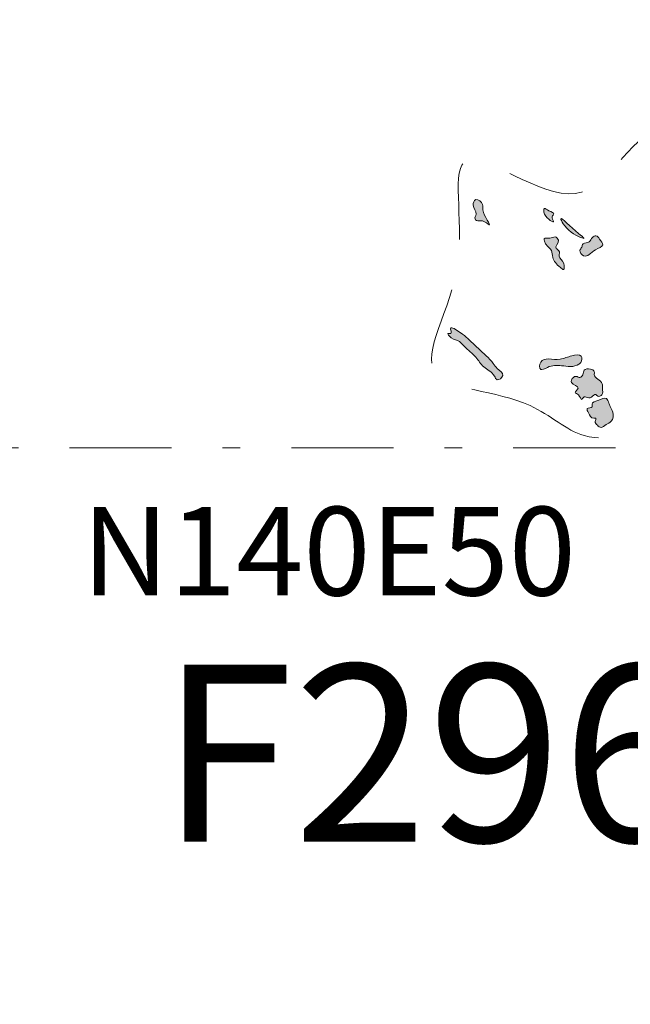
# Model space of a CAD drawing. Units: feet. Extents: x 13.4 to 67.4, y 119.7 to 160.
# Drawn here: x 46.2 to 49.6, y 136.9 to 142.4 of the extents above; entities that cross this region are included whole.
import ezdxf
from ezdxf.enums import TextEntityAlignment as Align

# ---------------------------------------------------------------- set-up
doc = ezdxf.new("R2010")
doc.units = ezdxf.units.FT
doc.header["$MEASUREMENT"] = 0
doc.linetypes.add('DGN Style 2', pattern=[0.720152, 0.432091, -0.288061])
doc.linetypes.add('DGN Style 4', pattern=[1.152964, 0.576122, -0.288061, 0.00072, -0.288061])
for name, color, linetype, lineweight in [('Feature Numbers', 7, 'Continuous', 0), ('Features', 7, 'Continuous', 0), ('Quad IDs', 14, 'Continuous', 0), ('Quadrats', 178, 'DGN Style 4', 13)]:
    doc.layers.add(name, color=color, linetype=linetype, lineweight=lineweight)
doc.styles.add('Style-Garamond', font='GARA.TTF')

msp = doc.modelspace()

# ---------------------------------------------------------------- hatches: boundary and pattern name
at = {"layer": 'Features', "linetype": 'Continuous', "lineweight": 0}
h = msp.add_hatch(color=41, dxfattribs=at)
edge = h.paths.add_edge_path()
edge.add_spline(control_points=[(48.7603, 141.4322), (48.7739, 141.4367), (48.8059, 141.4081), (48.7898, 141.3575), (48.8683, 141.2574), (48.8047, 141.3169), (48.7777, 141.3091), (48.7461, 141.3208), (48.7748, 141.3608), (48.7333, 141.3899), (48.7502, 141.4289), (48.7603, 141.4322)], knot_values=[0, 0, 0, 0, 0.12662, 0.206944, 0.450842, 0.568109, 0.62297, 0.68903, 0.762758, 0.905606, 1, 1, 1, 1], degree=3, periodic=0)
h = msp.add_hatch(color=41, dxfattribs=at)
edge = h.paths.add_edge_path()
edge.add_spline(control_points=[(49.1468, 141.3815), (49.1415, 141.3794), (49.1421, 141.3327), (49.219, 141.2883), (49.1828, 141.3342), (49.212, 141.3571), (49.1714, 141.3645), (49.1516, 141.3834), (49.1468, 141.3815)], knot_values=[0, 0, 0, 0, 0.156423, 0.47355, 0.604488, 0.695575, 0.860309, 1, 1, 1, 1], degree=3, periodic=0)
h = msp.add_hatch(color=41, dxfattribs=at)
edge = h.paths.add_edge_path()
edge.add_spline(control_points=[(49.2403, 141.3245), (49.2376, 141.3182), (49.278, 141.2448), (49.3959, 141.199), (49.3081, 141.2621), (49.2439, 141.333), (49.2403, 141.3245)], knot_values=[0, 0, 0, 0, 0.278754, 0.507121, 0.62136, 1, 1, 1, 1], degree=3, periodic=0)
h = msp.add_hatch(color=41, dxfattribs=at)
edge = h.paths.add_edge_path()
edge.add_spline(control_points=[(49.3686, 141.1153), (49.3903, 141.1052), (49.4206, 141.1507), (49.4909, 141.1695), (49.4597, 141.2062), (49.4419, 141.234), (49.4124, 141.2187), (49.4047, 141.1862), (49.3638, 141.1912), (49.3591, 141.1627), (49.3397, 141.1422), (49.3579, 141.1202), (49.3686, 141.1153)], knot_values=[0, 0, 0, 0, 0.209661, 0.350861, 0.452798, 0.531798, 0.595725, 0.678792, 0.78331, 0.837273, 0.89719, 1, 1, 1, 1], degree=3, periodic=0)
h = msp.add_hatch(color=41, dxfattribs=at)
edge = h.paths.add_edge_path()
edge.add_spline(control_points=[(49.1452, 141.2119), (49.1473, 141.2187), (49.181, 141.2062), (49.2045, 141.23), (49.2413, 141.1967), (49.1961, 141.159), (49.2383, 141.1446), (49.2218, 141.1023), (49.2603, 141.0859), (49.2615, 141.0271), (49.2197, 141.0641), (49.19, 141.0917), (49.1936, 141.1507), (49.1568, 141.1707), (49.1497, 141.1946), (49.1443, 141.2088), (49.1452, 141.2119)], knot_values=[0, 0, 0, 0, 0.065631, 0.130024, 0.185654, 0.284286, 0.326264, 0.388646, 0.491537, 0.560467, 0.603205, 0.750726, 0.834316, 0.927151, 0.969772, 1, 1, 1, 1], degree=3, periodic=0)
h = msp.add_hatch(color=41, dxfattribs=at)
edge = h.paths.add_edge_path()
edge.add_spline(control_points=[(48.6193, 140.6763), (48.616, 140.6733), (48.5964, 140.6822), (48.6205, 140.6426), (48.6586, 140.6449), (48.7039, 140.591), (48.7595, 140.5511), (48.8017, 140.4788), (48.858, 140.458), (48.8795, 140.4017), (48.9328, 140.4455), (48.879, 140.4734), (48.8459, 140.5307), (48.7826, 140.5812), (48.7182, 140.6449), (48.6801, 140.6791), (48.6075, 140.7238), (48.6218, 140.6888), (48.6207, 140.6776), (48.6193, 140.6763)], knot_values=[0, 0, 0, 0, 0.018176, 0.036083, 0.097886, 0.155859, 0.258728, 0.338803, 0.430295, 0.460113, 0.505559, 0.563763, 0.605221, 0.744052, 0.836641, 0.899954, 0.966789, 0.992503, 1, 1, 1, 1], degree=3, periodic=0)
h = msp.add_hatch(color=41, dxfattribs=at)
edge = h.paths.add_edge_path()
edge.add_spline(control_points=[(49.1262, 140.5147), (49.1186, 140.5017), (49.1176, 140.4576), (49.1816, 140.4982), (49.2455, 140.496), (49.3211, 140.4828), (49.3587, 140.5163), (49.3618, 140.5641), (49.3047, 140.5506), (49.2694, 140.5408), (49.2254, 140.5245), (49.1787, 140.5356), (49.1351, 140.5298), (49.1262, 140.5147)], knot_values=[0, 0, 0, 0, 0.075766, 0.148591, 0.295282, 0.47647, 0.505312, 0.569488, 0.665658, 0.729279, 0.7929, 0.912365, 1, 1, 1, 1], degree=3, periodic=0)
h = msp.add_hatch(color=41, dxfattribs=at)
edge = h.paths.add_edge_path()
edge.add_spline(control_points=[(49.348, 140.4275), (49.3547, 140.4282), (49.3678, 140.4442), (49.3667, 140.476), (49.4038, 140.4788), (49.4326, 140.466), (49.4218, 140.4246), (49.4801, 140.4087), (49.4721, 140.3628), (49.4824, 140.3294), (49.4487, 140.3161), (49.434, 140.3419), (49.4134, 140.3085), (49.3893, 140.314), (49.3682, 140.322), (49.3539, 140.2893), (49.3477, 140.3341), (49.3079, 140.3393), (49.36, 140.3776), (49.2975, 140.386), (49.2995, 140.4201), (49.3226, 140.4422), (49.3411, 140.4268), (49.348, 140.4275)], knot_values=[0, 0, 0, 0, 0.037993, 0.083033, 0.143094, 0.187802, 0.214672, 0.330942, 0.3767, 0.438734, 0.480432, 0.505199, 0.553627, 0.60466, 0.623653, 0.657846, 0.710012, 0.748754, 0.799446, 0.881327, 0.90551, 0.960891, 1, 1, 1, 1], degree=3, periodic=0)
h = msp.add_hatch(color=41, dxfattribs=at)
edge = h.paths.add_edge_path()
edge.add_spline(control_points=[(49.4161, 140.277), (49.4158, 140.2719), (49.4225, 140.2527), (49.3783, 140.2589), (49.4007, 140.22), (49.4107, 140.1934), (49.4428, 140.201), (49.4272, 140.1748), (49.4457, 140.1587), (49.4692, 140.1376), (49.4953, 140.1648), (49.5331, 140.1783), (49.5411, 140.23), (49.5177, 140.2592), (49.511, 140.2856), (49.496, 140.3229), (49.4551, 140.2952), (49.4168, 140.2897), (49.4161, 140.277)], knot_values=[0, 0, 0, 0, 0.032833, 0.092003, 0.142972, 0.231177, 0.254151, 0.290858, 0.343795, 0.393898, 0.461485, 0.532494, 0.642617, 0.716028, 0.757557, 0.817825, 0.918932, 1, 1, 1, 1], degree=3, periodic=0)

# ---------------------------------------------------------------- linework, layer by layer
at = {"layer": 'Features', "color": 18, "linetype": 'DGN Style 2', "lineweight": 13}
msp.add_open_spline([(49.0659, 140.2692), (48.876, 140.3559), (48.2982, 140.3575), (48.7765, 141.0156), (48.5319, 141.9289), (49.4188, 141.1951), (49.6679, 141.967), (50.3641, 141.761), (50.2073, 142.5433), (50.9741, 142.2528), (50.7292, 141.7073), (50.6546, 141.0943), (51.0079, 140.3161), (50.304, 140.0316), (49.8647, 140.1944), (49.3936, 140.0035), (49.1831, 140.2156), (49.0659, 140.2692)], degree=3, knots=[0, 0, 0, 0, 0.070035, 0.148275, 0.219944, 0.298957, 0.37537, 0.426439, 0.486876, 0.539654, 0.611115, 0.662826, 0.783602, 0.840934, 0.893669, 0.956776, 1, 1, 1, 1], dxfattribs=at)
at = {"layer": 'Features', "color": 18, "linetype": 'Continuous', "lineweight": 0}
for points, knots in [([(48.7603, 141.4322), (48.7739, 141.4367), (48.8059, 141.4081), (48.7898, 141.3575), (48.8683, 141.2574), (48.8047, 141.3169), (48.7777, 141.3091), (48.7461, 141.3208), (48.7748, 141.3608), (48.7333, 141.3899), (48.7502, 141.4289), (48.7603, 141.4322)], [0, 0, 0, 0, 0.12662, 0.206944, 0.450842, 0.568109, 0.62297, 0.68903, 0.762758, 0.905606, 1, 1, 1, 1]), ([(49.1468, 141.3815), (49.1415, 141.3794), (49.1421, 141.3327), (49.219, 141.2883), (49.1828, 141.3342), (49.212, 141.3571), (49.1714, 141.3645), (49.1516, 141.3834), (49.1468, 141.3815)], [0, 0, 0, 0, 0.156423, 0.47355, 0.604488, 0.695575, 0.860309, 1, 1, 1, 1]), ([(49.2403, 141.3245), (49.2376, 141.3182), (49.278, 141.2448), (49.3959, 141.199), (49.3081, 141.2621), (49.2439, 141.333), (49.2403, 141.3245)], [0, 0, 0, 0, 0.278754, 0.507121, 0.62136, 1, 1, 1, 1]), ([(49.1452, 141.2119), (49.1473, 141.2187), (49.181, 141.2062), (49.2045, 141.23), (49.2413, 141.1967), (49.1961, 141.159), (49.2383, 141.1446), (49.2218, 141.1023), (49.2603, 141.0859), (49.2615, 141.0271), (49.2197, 141.0641), (49.19, 141.0917), (49.1936, 141.1507), (49.1568, 141.1707), (49.1497, 141.1946), (49.1443, 141.2088), (49.1452, 141.2119)], [0, 0, 0, 0, 0.065631, 0.130024, 0.185654, 0.284286, 0.326264, 0.388646, 0.491537, 0.560467, 0.603205, 0.750726, 0.834316, 0.927151, 0.969772, 1, 1, 1, 1]), ([(49.3686, 141.1153), (49.3903, 141.1052), (49.4206, 141.1507), (49.4909, 141.1695), (49.4597, 141.2062), (49.4419, 141.234), (49.4124, 141.2187), (49.4047, 141.1862), (49.3638, 141.1912), (49.3591, 141.1627), (49.3397, 141.1422), (49.3579, 141.1202), (49.3686, 141.1153)], [0, 0, 0, 0, 0.209661, 0.350861, 0.452798, 0.531798, 0.595725, 0.678792, 0.78331, 0.837273, 0.89719, 1, 1, 1, 1]), ([(48.6193, 140.6763), (48.616, 140.6733), (48.5964, 140.6822), (48.6205, 140.6426), (48.6586, 140.6449), (48.7039, 140.591), (48.7595, 140.5511), (48.8017, 140.4788), (48.858, 140.458), (48.8795, 140.4017), (48.9328, 140.4455), (48.879, 140.4734), (48.8459, 140.5307), (48.7826, 140.5812), (48.7182, 140.6449), (48.6801, 140.6791), (48.6075, 140.7238), (48.6218, 140.6888), (48.6207, 140.6776), (48.6193, 140.6763)], [0, 0, 0, 0, 0.018176, 0.036083, 0.097886, 0.155859, 0.258728, 0.338803, 0.430295, 0.460113, 0.505559, 0.563763, 0.605221, 0.744052, 0.836641, 0.899954, 0.966789, 0.992503, 1, 1, 1, 1]), ([(49.1262, 140.5147), (49.1186, 140.5017), (49.1176, 140.4576), (49.1816, 140.4982), (49.2455, 140.496), (49.3211, 140.4828), (49.3587, 140.5163), (49.3618, 140.5641), (49.3047, 140.5506), (49.2694, 140.5408), (49.2254, 140.5245), (49.1787, 140.5356), (49.1351, 140.5298), (49.1262, 140.5147)], [0, 0, 0, 0, 0.075766, 0.148591, 0.295282, 0.47647, 0.505312, 0.569488, 0.665658, 0.729279, 0.7929, 0.912365, 1, 1, 1, 1]), ([(49.348, 140.4275), (49.3547, 140.4282), (49.3678, 140.4442), (49.3667, 140.476), (49.4038, 140.4788), (49.4326, 140.466), (49.4218, 140.4246), (49.4801, 140.4087), (49.4721, 140.3628), (49.4824, 140.3294), (49.4487, 140.3161), (49.434, 140.3419), (49.4134, 140.3085), (49.3893, 140.314), (49.3682, 140.322), (49.3539, 140.2893), (49.3477, 140.3341), (49.3079, 140.3393), (49.36, 140.3776), (49.2975, 140.386), (49.2995, 140.4201), (49.3226, 140.4422), (49.3411, 140.4268), (49.348, 140.4275)], [0, 0, 0, 0, 0.037993, 0.083033, 0.143094, 0.187802, 0.214672, 0.330942, 0.3767, 0.438734, 0.480432, 0.505199, 0.553627, 0.60466, 0.623653, 0.657846, 0.710012, 0.748754, 0.799446, 0.881327, 0.90551, 0.960891, 1, 1, 1, 1]), ([(49.4161, 140.277), (49.4158, 140.2719), (49.4225, 140.2527), (49.3783, 140.2589), (49.4007, 140.22), (49.4107, 140.1934), (49.4428, 140.201), (49.4272, 140.1748), (49.4457, 140.1587), (49.4692, 140.1376), (49.4953, 140.1648), (49.5331, 140.1783), (49.5411, 140.23), (49.5177, 140.2592), (49.511, 140.2856), (49.496, 140.3229), (49.4551, 140.2952), (49.4168, 140.2897), (49.4161, 140.277)], [0, 0, 0, 0, 0.032833, 0.092003, 0.142972, 0.231177, 0.254151, 0.290858, 0.343795, 0.393898, 0.461485, 0.532494, 0.642617, 0.716028, 0.757557, 0.817825, 0.918932, 1, 1, 1, 1])]:
    msp.add_open_spline(points, degree=3, knots=knots, dxfattribs=at)
at = {"layer": 'Quadrats', "color": 178, "lineweight": 13, "flags": 128}
msp.add_lwpolyline([(30.0981, 130.0308), (40.0981, 130.0308), (40.0981, 120.0308), (50.0981, 120.0308), (50.0981, 130.0308), (40.0981, 130.0308), (40.0981, 130.0308), (40.0981, 140.0308), (40.0981, 140.0308), (50.0981, 140.0308), (50.0981, 140.0308), (50.0981, 130.0308), (50.0981, 130.0308), (60.0981, 130.0308), (60.0981, 120.0308), (50.0981, 120.0308), (50.0981, 120.0308), (50.0981, 120.0308)], dxfattribs=at)

# ---------------------------------------------------------------- texts
at = {"layer": 'Feature Numbers', "color": 7, "linetype": 'Continuous', "lineweight": 13, "style": 'Style-Garamond'}
msp.add_text('F296', height=1, dxfattribs=at).set_placement((46.9775, 138.8059), align=Align.TOP_LEFT)
at = {"layer": 'Quad IDs', "color": 7, "linetype": 'DGN Style 2', "lineweight": 13, "style": 'Style-Garamond'}
msp.add_text('N140E50', height=0.5, dxfattribs=at).set_placement((46.5368, 139.6969), align=Align.TOP_LEFT)

doc.saveas('drawing.dxf')
